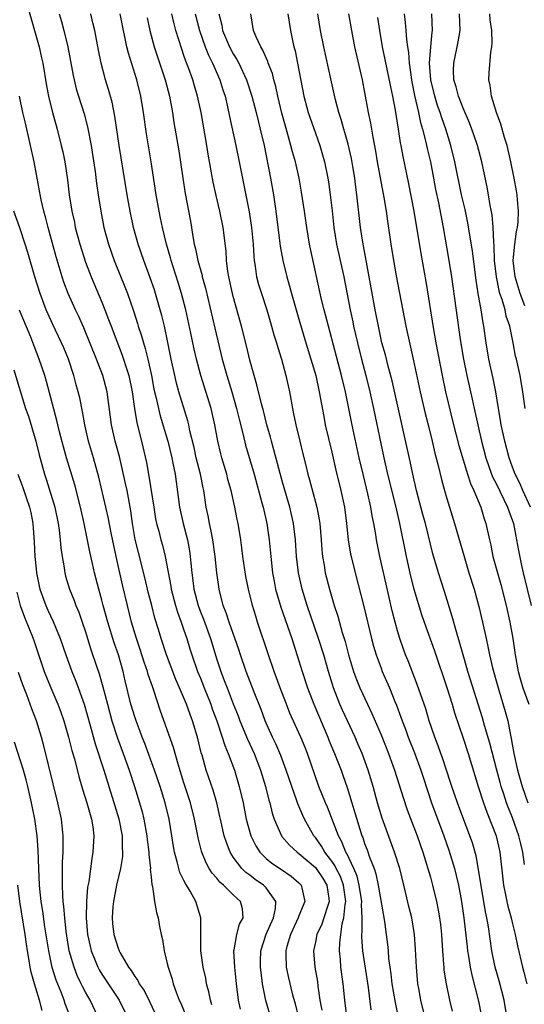
# Model space of a CAD drawing. Units: inches. Extents: x 2625000 to 2628000, y 1482000 to 1485000.
# Drawn here: x 2625599 to 2625660, y 1482140 to 1482260 of the extents above; entities that cross this region are included whole.
import ezdxf

# ---------------------------------------------------------------- set-up
doc = ezdxf.new("R2010")
doc.units = ezdxf.units.IN
doc.header["$MEASUREMENT"] = 0
doc.layers.add('LD26251482_2ft', color=5, linetype='Continuous')

msp = doc.modelspace()

# ---------------------------------------------------------------- linework, layer by layer
at = {"layer": 'LD26251482_2ft'}
for points, elevation in [([(2625599.67, 1482263), (2625601.35, 1482257), (2625601.66, 1482255.66), (2625601.8, 1482255), (2625602.25, 1482252.25), (2625602.49, 1482251), (2625602.99, 1482248.99), (2625603.42, 1482247.42), (2625603.54, 1482247), (2625604.06, 1482245), (2625604.24, 1482244.24), (2625604.49, 1482243), (2625604.81, 1482240.81), (2625605.02, 1482239), (2625605.34, 1482237), (2625605.65, 1482235.65), (2625605.77, 1482235), (2625606.3, 1482233), (2625607, 1482230.8), (2625607.7, 1482229), (2625609, 1482225.93), (2625609.37, 1482225), (2625609.83, 1482223.83), (2625610.12, 1482223), (2625610.81, 1482221.19), (2625611.49, 1482219.49), (2625611.65, 1482219), (2625611.91, 1482218.09), (2625612.27, 1482217), (2625612.68, 1482215), (2625612.97, 1482212.97), (2625613.26, 1482211.26), (2625613.83, 1482209), (2625614.43, 1482206.43), (2625614.74, 1482204.74), (2625615.31, 1482201), (2625615.55, 1482199.55), (2625615.67, 1482199), (2625615.92, 1482198.08), (2625616.18, 1482197), (2625616.37, 1482196.37), (2625616.7, 1482195), (2625617.38, 1482191.38), (2625617.43, 1482191), (2625617.96, 1482189), (2625618.2, 1482188.2), (2625618.66, 1482187), (2625619, 1482186.02), (2625619.34, 1482185), (2625619.73, 1482183.73), (2625619.96, 1482183), (2625620.66, 1482181), (2625621, 1482180.19), (2625621.46, 1482179), (2625622.27, 1482177), (2625622.45, 1482176.45), (2625623, 1482175), (2625623.66, 1482173), (2625623.97, 1482171.97), (2625624.38, 1482171), (2625625.14, 1482169), (2625625.74, 1482167), (2625626.19, 1482165), (2625626.59, 1482163), (2625627.15, 1482161), (2625627.76, 1482159.76), (2625628.25, 1482159), (2625629, 1482158.25), (2625629.68, 1482157.68), (2625630.89, 1482156.89), (2625632.07, 1482156.07), (2625633, 1482155.29), (2625633.29, 1482155), (2625633.35, 1482154.65), (2625633.73, 1482153), (2625633, 1482151.26), (2625632.91, 1482151), (2625631.96, 1482149), (2625631.51, 1482147.51), (2625631.39, 1482147), (2625631.42, 1482146.58), (2625631.44, 1482145), (2625631.72, 1482143.72), (2625632.19, 1482141.81), (2625632.54, 1482140.54), (2625632.91, 1482139)], 11004), ([(2625603.79, 1482261), (2625604.07, 1482260.07), (2625604.37, 1482259), (2625604.87, 1482257), (2625605.51, 1482253.51), (2625605.62, 1482253), (2625605.89, 1482251.89), (2625606.15, 1482251), (2625606.84, 1482248.84), (2625607.26, 1482247.26), (2625607.7, 1482245), (2625607.88, 1482243.88), (2625608.18, 1482241.82), (2625608.36, 1482240.36), (2625608.55, 1482239), (2625608.86, 1482237), (2625609.25, 1482235), (2625609.79, 1482233), (2625610.51, 1482231), (2625611.81, 1482227.81), (2625612.12, 1482227), (2625612.86, 1482224.86), (2625613.35, 1482223.35), (2625613.44, 1482223), (2625613.84, 1482221.84), (2625614.06, 1482221), (2625614.29, 1482220.29), (2625614.59, 1482219), (2625615.03, 1482217), (2625615.35, 1482215.35), (2625615.58, 1482214.42), (2625615.88, 1482213), (2625616.1, 1482212.1), (2625617.02, 1482209), (2625617.51, 1482207), (2625617.66, 1482206.34), (2625617.91, 1482205), (2625618.44, 1482201), (2625618.91, 1482199), (2625619.43, 1482197), (2625619.67, 1482195.67), (2625619.76, 1482195), (2625619.83, 1482194.17), (2625619.94, 1482193), (2625620.08, 1482192.08), (2625620.21, 1482191), (2625620.73, 1482189), (2625621, 1482188.26), (2625621.36, 1482187.36), (2625622.21, 1482185), (2625623, 1482182.46), (2625623.48, 1482181), (2625623.91, 1482179.91), (2625624.24, 1482179), (2625625, 1482177.07), (2625625.6, 1482175.6), (2625625.82, 1482175), (2625626.75, 1482172.75), (2625627.55, 1482171), (2625628.32, 1482169), (2625628.92, 1482167), (2625629.34, 1482165.34), (2625629.44, 1482165), (2625629.74, 1482163.74), (2625629.99, 1482163), (2625630.87, 1482161), (2625630.92, 1482160.92), (2625631.85, 1482159.85), (2625632.8, 1482159), (2625633, 1482158.86), (2625635, 1482157.13), (2625635.11, 1482157), (2625635.86, 1482155.86), (2625636.4, 1482155), (2625636.65, 1482153.35), (2625636.69, 1482153), (2625636.51, 1482152.51), (2625636.04, 1482151), (2625635.77, 1482150.23), (2625635.18, 1482149), (2625635, 1482148.05), (2625634.77, 1482147), (2625634.94, 1482145), (2625635.25, 1482143.25), (2625635.31, 1482142.69), (2625635.56, 1482141), (2625635.77, 1482139.77)], 11006), ([(2625638.83, 1482139), (2625638.59, 1482141), (2625638.38, 1482143), (2625638.12, 1482145), (2625638.06, 1482145.94), (2625637.95, 1482147), (2625637.96, 1482147.96), (2625638.08, 1482149), (2625638.27, 1482150.27), (2625638.48, 1482151), (2625638.63, 1482152.63), (2625638.71, 1482153), (2625638.44, 1482155), (2625638.05, 1482156.05), (2625637.55, 1482157), (2625637.38, 1482157.38), (2625637, 1482157.92), (2625636.15, 1482159), (2625635.74, 1482159.74), (2625635, 1482160.78), (2625634.82, 1482161), (2625633.68, 1482163), (2625633.46, 1482163.46), (2625632.87, 1482164.87), (2625632.75, 1482165.25), (2625632.12, 1482167), (2625631.45, 1482169), (2625630.78, 1482170.78), (2625630.18, 1482172.18), (2625629.79, 1482173), (2625628.89, 1482175), (2625628.38, 1482176.38), (2625627.54, 1482178.46), (2625626.56, 1482181), (2625625.88, 1482183), (2625625.67, 1482183.67), (2625624.49, 1482187), (2625624.14, 1482188.14), (2625623.79, 1482189), (2625623.27, 1482191), (2625622.99, 1482193), (2625622.8, 1482195), (2625622.51, 1482197), (2625622.27, 1482198.27), (2625622.1, 1482199), (2625621.94, 1482199.94), (2625621.72, 1482201), (2625621.41, 1482203), (2625621.33, 1482203.33), (2625621, 1482205), (2625620.5, 1482207), (2625620.23, 1482208.23), (2625619.72, 1482210.28), (2625619.58, 1482211), (2625619.47, 1482211.47), (2625618.39, 1482215), (2625618.09, 1482216.09), (2625617.87, 1482217), (2625617.44, 1482219), (2625617, 1482221.22), (2625616.62, 1482223), (2625616.31, 1482224.31), (2625616.12, 1482225), (2625615.55, 1482227), (2625615.41, 1482227.41), (2625614.9, 1482228.9), (2625614.11, 1482231), (2625613.43, 1482233), (2625612.87, 1482235), (2625612.43, 1482237), (2625612.08, 1482239), (2625611.12, 1482245), (2625610.58, 1482248.58), (2625610.25, 1482250.25), (2625609.82, 1482251.82), (2625609.46, 1482253), (2625608.92, 1482255), (2625608.59, 1482256.59), (2625608.13, 1482259), (2625607.92, 1482259.92), (2625607.65, 1482261)], 11008), ([(2625641.8, 1482139.8), (2625641.45, 1482142.55), (2625640.79, 1482147), (2625640.66, 1482148.66), (2625640.66, 1482149), (2625640.71, 1482149.29), (2625640.69, 1482151), (2625640.61, 1482152.61), (2625640.64, 1482153), (2625640.35, 1482155), (2625640.09, 1482156.09), (2625639.69, 1482157), (2625638.83, 1482158.83), (2625638.71, 1482159), (2625638.24, 1482160.24), (2625637.81, 1482161), (2625636.46, 1482164.46), (2625636.23, 1482165), (2625635.44, 1482167), (2625634.03, 1482171), (2625633.74, 1482171.74), (2625633.23, 1482173), (2625633, 1482173.52), (2625631.91, 1482175.91), (2625631.48, 1482177), (2625630.72, 1482179), (2625629.99, 1482181), (2625629.3, 1482183), (2625627.97, 1482187), (2625627.73, 1482187.73), (2625627.34, 1482189), (2625626.85, 1482191), (2625626.55, 1482192.55), (2625626.18, 1482195), (2625626.05, 1482196.05), (2625625.91, 1482197), (2625625.59, 1482199), (2625625.48, 1482199.48), (2625625.2, 1482201), (2625624.75, 1482203), (2625624.36, 1482204.36), (2625624.2, 1482205), (2625623.61, 1482207), (2625623.48, 1482207.48), (2625623.13, 1482209), (2625622.77, 1482211), (2625622.32, 1482213), (2625621.05, 1482217), (2625620.52, 1482219), (2625620.23, 1482220.23), (2625619.84, 1482222.16), (2625619.22, 1482225), (2625618.7, 1482227), (2625618.31, 1482228.31), (2625617.43, 1482231), (2625617.34, 1482231.34), (2625616.86, 1482233), (2625616.39, 1482235), (2625616.16, 1482236.16), (2625615.98, 1482237), (2625615.62, 1482239), (2625614.99, 1482243), (2625614.43, 1482246.43), (2625614.08, 1482249), (2625613.76, 1482251), (2625613.25, 1482253), (2625612.23, 1482256.23), (2625612.04, 1482257), (2625611.8, 1482258.2), (2625611.62, 1482259), (2625611.25, 1482261)], 11010), ([(2625648.81, 1482137), (2625647.84, 1482141), (2625647.59, 1482142.41), (2625647.49, 1482143), (2625647.31, 1482145), (2625647.21, 1482147.21), (2625647.08, 1482149), (2625646.73, 1482151), (2625646.38, 1482152.38), (2625646.01, 1482153.99), (2625645.27, 1482157), (2625644.65, 1482159), (2625643.14, 1482163.14), (2625642.58, 1482165), (2625642.03, 1482167), (2625641.43, 1482169), (2625640.7, 1482171), (2625640.19, 1482172.19), (2625639.83, 1482173), (2625638.29, 1482176.29), (2625637.97, 1482177), (2625637.2, 1482179), (2625636.58, 1482181), (2625636.01, 1482183), (2625635.4, 1482185), (2625634, 1482189), (2625633.38, 1482191), (2625632.93, 1482193), (2625632.7, 1482195), (2625632.57, 1482197), (2625632.34, 1482199), (2625632.09, 1482200.09), (2625631.87, 1482201), (2625631, 1482204.01), (2625629.95, 1482207.95), (2625629.65, 1482209), (2625629.52, 1482209.52), (2625629.1, 1482211), (2625628.69, 1482212.69), (2625628.45, 1482213.55), (2625627.89, 1482215.89), (2625627.53, 1482217), (2625627, 1482218.89), (2625626.6, 1482220.6), (2625626, 1482223), (2625625, 1482226.61), (2625624.9, 1482227), (2625624.47, 1482229), (2625624.35, 1482229.65), (2625624.19, 1482231), (2625624.14, 1482232.14), (2625623.79, 1482235), (2625623.38, 1482237), (2625622.92, 1482238.92), (2625622.55, 1482240.55), (2625621.93, 1482243.93), (2625621.77, 1482245), (2625621.09, 1482249), (2625620.66, 1482251), (2625620.27, 1482252.27), (2625620.06, 1482253), (2625619.55, 1482254.45), (2625619.24, 1482255.24), (2625619, 1482255.95), (2625618.72, 1482256.72), (2625618.01, 1482259), (2625617.79, 1482259.79), (2625617.51, 1482261)], 11014), ([(2625620.37, 1482261), (2625620.89, 1482259), (2625621.6, 1482257), (2625621.99, 1482255.99), (2625622.49, 1482255), (2625622.63, 1482254.63), (2625623.37, 1482253), (2625623.75, 1482251.75), (2625624, 1482251), (2625624.3, 1482249.7), (2625624.53, 1482248.53), (2625625.32, 1482245), (2625625.74, 1482243), (2625626.92, 1482236.92), (2625627.22, 1482235), (2625627.41, 1482233), (2625627.49, 1482231.49), (2625627.54, 1482231), (2625627.67, 1482230.33), (2625627.84, 1482229), (2625628.08, 1482228.08), (2625628.42, 1482227), (2625629.08, 1482225), (2625629.67, 1482223), (2625629.95, 1482221.95), (2625630.25, 1482221), (2625630.41, 1482220.41), (2625630.86, 1482219), (2625631.41, 1482217), (2625631.85, 1482215), (2625632.21, 1482213), (2625632.35, 1482212.35), (2625632.61, 1482211), (2625633.09, 1482209), (2625633.48, 1482207.48), (2625633.78, 1482206.22), (2625634.09, 1482205), (2625634.29, 1482204.29), (2625635.18, 1482201), (2625635.48, 1482199.48), (2625635.54, 1482199), (2625635.71, 1482197), (2625635.79, 1482195.79), (2625635.88, 1482195), (2625636.07, 1482193.93), (2625636.21, 1482193), (2625636.71, 1482191), (2625637.29, 1482189), (2625637.72, 1482187.72), (2625638.26, 1482185.74), (2625638.62, 1482184.62), (2625639.05, 1482183), (2625639.66, 1482181), (2625640.02, 1482180.02), (2625640.41, 1482179), (2625641.34, 1482177), (2625641.89, 1482175.89), (2625643, 1482173.3), (2625643.92, 1482171), (2625644.45, 1482169.55), (2625644.65, 1482169), (2625645.67, 1482165.67), (2625646.17, 1482164.17), (2625647.39, 1482161), (2625648.09, 1482159), (2625648.71, 1482157), (2625649, 1482155.96), (2625649.26, 1482155), (2625649.74, 1482153), (2625649.96, 1482151.96), (2625650.12, 1482151), (2625650.22, 1482150.22), (2625650.34, 1482149), (2625650.46, 1482147), (2625650.61, 1482145.39), (2625650.63, 1482145), (2625650.66, 1482144.66), (2625650.92, 1482143), (2625651.34, 1482141), (2625651.67, 1482139.67)], 11016), ([(2625623.26, 1482261), (2625623.62, 1482259.62), (2625623.71, 1482259), (2625624.55, 1482257), (2625625, 1482256.14), (2625625.44, 1482255.44), (2625625.66, 1482255), (2625626.6, 1482253), (2625627.27, 1482251), (2625627.79, 1482249), (2625628.29, 1482247), (2625628.75, 1482245), (2625629.54, 1482241), (2625629.9, 1482239), (2625630.19, 1482237), (2625630.73, 1482232.73), (2625631.03, 1482231), (2625631.51, 1482229), (2625631.86, 1482227.86), (2625632.08, 1482227), (2625633, 1482223.88), (2625633.82, 1482221), (2625635.04, 1482217), (2625635.48, 1482215), (2625636.01, 1482212.01), (2625636.21, 1482211), (2625637, 1482207.67), (2625637.49, 1482205.49), (2625638.12, 1482203), (2625638.55, 1482201), (2625638.8, 1482199), (2625639, 1482197), (2625639.28, 1482195.28), (2625639.34, 1482195), (2625639.83, 1482193), (2625640.9, 1482188.9), (2625641.82, 1482185), (2625642.07, 1482184.07), (2625642.4, 1482183), (2625643, 1482181.38), (2625643.15, 1482181), (2625644.01, 1482179), (2625644.68, 1482177.32), (2625644.87, 1482176.87), (2625645.41, 1482175.42), (2625645.55, 1482175), (2625645.96, 1482173.96), (2625646.3, 1482173), (2625647.08, 1482171.08), (2625647.84, 1482169), (2625648.11, 1482168.11), (2625649.12, 1482165), (2625650.65, 1482161), (2625651.26, 1482159.26), (2625651.93, 1482157), (2625652.15, 1482156.15), (2625652.42, 1482155), (2625652.8, 1482153), (2625653.09, 1482151), (2625653.47, 1482147.47), (2625653.53, 1482147), (2625653.66, 1482146.34), (2625653.86, 1482145), (2625654.05, 1482144.05), (2625654.88, 1482140.88), (2625655.2, 1482139.2)], 11018), ([(2625658.3, 1482139), (2625657.99, 1482141), (2625657.36, 1482143.36), (2625656.89, 1482145), (2625656.5, 1482147), (2625656.07, 1482149.93), (2625655.89, 1482151), (2625655.73, 1482151.73), (2625654.88, 1482156.88), (2625654.56, 1482158.56), (2625654.12, 1482160.12), (2625653.81, 1482161), (2625652.29, 1482165), (2625651.61, 1482167), (2625651.47, 1482167.47), (2625650.47, 1482170.47), (2625650.28, 1482171), (2625649.95, 1482171.95), (2625649.54, 1482173), (2625648.86, 1482175), (2625648.43, 1482176.43), (2625647.4, 1482179.4), (2625646.29, 1482182.29), (2625645.99, 1482183), (2625645.72, 1482183.72), (2625645.27, 1482185), (2625645, 1482185.93), (2625644.72, 1482187), (2625644.37, 1482188.37), (2625644, 1482190), (2625643.61, 1482191.61), (2625642.85, 1482195), (2625642.44, 1482197), (2625642.35, 1482197.65), (2625642.1, 1482199), (2625641.91, 1482199.91), (2625641.75, 1482201), (2625641.4, 1482202.6), (2625640.84, 1482204.84), (2625640.34, 1482207), (2625639.59, 1482210.41), (2625639.38, 1482211.38), (2625638.67, 1482215), (2625638.2, 1482217), (2625636.58, 1482223), (2625636.06, 1482225), (2625635.75, 1482226.25), (2625634.4, 1482232.4), (2625634.29, 1482233), (2625633.97, 1482235), (2625633.69, 1482237), (2625633.33, 1482239.33), (2625633.02, 1482241), (2625632.56, 1482243), (2625632.21, 1482244.21), (2625632.02, 1482245), (2625631.65, 1482246.35), (2625631.35, 1482247.35), (2625630.93, 1482248.93), (2625630.44, 1482251), (2625630.19, 1482252.19), (2625629.95, 1482253), (2625629.76, 1482253.76), (2625629.27, 1482255), (2625629.21, 1482255.21), (2625629, 1482255.65), (2625628.61, 1482256.61), (2625628.35, 1482257), (2625627.78, 1482258.22), (2625627.48, 1482259), (2625627.16, 1482261)], 11020), ([(2625631.63, 1482261), (2625631.97, 1482259), (2625632.22, 1482257.78), (2625632.39, 1482257), (2625632.52, 1482256.52), (2625632.84, 1482255), (2625633.6, 1482251), (2625634.14, 1482249), (2625635, 1482246.48), (2625635.53, 1482245), (2625635.87, 1482243.87), (2625636.11, 1482243), (2625636.52, 1482241), (2625636.59, 1482240.59), (2625636.82, 1482239), (2625637.04, 1482237.04), (2625637.26, 1482235), (2625637.57, 1482233), (2625638.47, 1482229), (2625639.24, 1482225), (2625639.55, 1482223.55), (2625639.66, 1482223), (2625640.11, 1482221), (2625640.62, 1482219), (2625641.15, 1482217), (2625641.65, 1482215), (2625642.09, 1482213), (2625643.35, 1482207), (2625643.8, 1482205), (2625644.78, 1482201), (2625645.23, 1482199), (2625646.05, 1482195), (2625646.59, 1482192.59), (2625647, 1482191), (2625647.94, 1482187.94), (2625648.24, 1482187), (2625649.49, 1482183.49), (2625651, 1482179.05), (2625651.66, 1482177), (2625651.96, 1482175.96), (2625653, 1482172.89), (2625653.61, 1482171), (2625654.83, 1482167), (2625655.46, 1482165), (2625655.87, 1482163.87), (2625657.01, 1482161), (2625657.48, 1482159), (2625657.92, 1482155), (2625658.17, 1482153.83), (2625658.32, 1482153), (2625658.44, 1482152.44), (2625658.84, 1482151), (2625659, 1482150.28), (2625659.33, 1482149), (2625659.6, 1482147.6), (2625660.21, 1482145), (2625660.4, 1482144.4), (2625660.75, 1482143)], 11022), ([(2625660.48, 1482157.52), (2625660.27, 1482159), (2625660, 1482160), (2625659.78, 1482161), (2625659, 1482163.16), (2625658.47, 1482164.47), (2625658.29, 1482165), (2625657.96, 1482166.04), (2625657.64, 1482167), (2625657.49, 1482167.49), (2625657.09, 1482169), (2625656.25, 1482172.25), (2625655.6, 1482174.4), (2625655.34, 1482175.34), (2625653.57, 1482181), (2625653.45, 1482181.45), (2625652.99, 1482183), (2625652.56, 1482184.56), (2625652.17, 1482185.83), (2625651.67, 1482187.67), (2625650.73, 1482190.73), (2625649.98, 1482193), (2625649.32, 1482195.32), (2625648.4, 1482199), (2625648.09, 1482200.09), (2625647.33, 1482203), (2625646.86, 1482205), (2625646.53, 1482206.53), (2625644.35, 1482216.35), (2625643.86, 1482218.14), (2625643.52, 1482219.52), (2625643.11, 1482221), (2625642.67, 1482223), (2625642.29, 1482225), (2625641.57, 1482229), (2625640.77, 1482233.23), (2625640.5, 1482235), (2625640.06, 1482239), (2625639.92, 1482239.92), (2625639.8, 1482241), (2625639.57, 1482242.43), (2625639.4, 1482243.4), (2625639, 1482245.15), (2625638.59, 1482246.59), (2625638.45, 1482247), (2625638.14, 1482248.14), (2625637.84, 1482249), (2625637.44, 1482250.56), (2625636.89, 1482253.11), (2625636.01, 1482257), (2625635.62, 1482259), (2625635.28, 1482261)], 11024), ([(2625639.03, 1482261), (2625639.39, 1482259), (2625639.78, 1482257), (2625640.69, 1482253), (2625641, 1482251.43), (2625641.44, 1482249), (2625641.71, 1482247.71), (2625641.98, 1482246.02), (2625642.32, 1482244.32), (2625642.54, 1482243), (2625643.34, 1482238.66), (2625643.6, 1482237), (2625643.77, 1482235.77), (2625644.19, 1482233), (2625644.52, 1482231), (2625644.85, 1482229.15), (2625646.02, 1482223), (2625646.92, 1482219), (2625647.74, 1482215), (2625648.37, 1482212.37), (2625648.72, 1482211), (2625649.21, 1482209), (2625649.55, 1482207.55), (2625649.96, 1482206.04), (2625650.35, 1482204.35), (2625650.72, 1482203), (2625651, 1482202.02), (2625651.32, 1482201), (2625651.96, 1482199), (2625653.1, 1482195), (2625653.69, 1482193), (2625654.32, 1482191), (2625654.91, 1482188.91), (2625655.36, 1482187), (2625655.78, 1482185), (2625656.01, 1482184.01), (2625656.2, 1482183), (2625656.57, 1482181.43), (2625657.25, 1482179), (2625658.13, 1482176.13), (2625658.42, 1482175), (2625658.75, 1482173.25), (2625658.85, 1482172.85), (2625659.15, 1482171), (2625659.6, 1482169), (2625660.18, 1482167), (2625660.85, 1482165)], 11026), ([(2625645.83, 1482261), (2625645.95, 1482259.95), (2625646.03, 1482259), (2625646.09, 1482257.91), (2625646.21, 1482257), (2625646.33, 1482256.33), (2625646.41, 1482255), (2625646.5, 1482254.5), (2625646.69, 1482253), (2625646.74, 1482252.74), (2625647.07, 1482251.07), (2625647.56, 1482249), (2625647.8, 1482247.8), (2625648.06, 1482247), (2625648.42, 1482245.58), (2625648.61, 1482244.61), (2625649, 1482243), (2625649.4, 1482241), (2625649.64, 1482239.64), (2625649.98, 1482238.02), (2625650.55, 1482235), (2625651.25, 1482231), (2625651.56, 1482229), (2625652.62, 1482221.38), (2625653.03, 1482219), (2625653.45, 1482217), (2625654.11, 1482214.11), (2625654.33, 1482213), (2625654.77, 1482211), (2625655.23, 1482209), (2625655.76, 1482207), (2625656.45, 1482205), (2625656.6, 1482204.6), (2625657, 1482203.86), (2625658.41, 1482201), (2625658.54, 1482200.54), (2625659, 1482199.34), (2625659.12, 1482199), (2625659.51, 1482197), (2625659.73, 1482195.73), (2625660.11, 1482193.89), (2625660.31, 1482193), (2625661.27, 1482189)], 11030), ([(2625661.21, 1482201), (2625660.28, 1482203), (2625659.91, 1482203.91), (2625659.32, 1482205), (2625659, 1482205.85), (2625658.59, 1482207), (2625658.07, 1482209), (2625657.64, 1482211), (2625657.56, 1482211.56), (2625657.3, 1482213), (2625656.98, 1482215), (2625656.65, 1482216.65), (2625656.12, 1482219), (2625655.79, 1482221), (2625655.52, 1482223), (2625655.42, 1482223.42), (2625655.17, 1482225), (2625654.83, 1482227), (2625654.59, 1482228.59), (2625654.14, 1482232.14), (2625653.57, 1482235.57), (2625653.22, 1482237.22), (2625652.81, 1482239), (2625651.99, 1482243), (2625651.48, 1482245), (2625650.87, 1482247), (2625650.38, 1482248.38), (2625650.19, 1482249), (2625649.88, 1482249.88), (2625649.53, 1482251), (2625649.04, 1482253), (2625648.91, 1482255), (2625649.06, 1482257), (2625649.23, 1482258.77), (2625649.27, 1482259), (2625649.19, 1482261)], 11032), ([(2625660.55, 1482213), (2625660.28, 1482215), (2625659.93, 1482217), (2625659.48, 1482219), (2625659.37, 1482219.37), (2625659.07, 1482221), (2625658.66, 1482223), (2625658.24, 1482224.24), (2625658.09, 1482225), (2625657.74, 1482226.26), (2625657.48, 1482227), (2625657.36, 1482227.36), (2625657.05, 1482229), (2625656.83, 1482231), (2625656.77, 1482232.77), (2625656.71, 1482233.29), (2625656.66, 1482235), (2625656.54, 1482236.54), (2625656.3, 1482237.7), (2625656.08, 1482239), (2625655.91, 1482239.91), (2625655.27, 1482243), (2625654.75, 1482245), (2625654.31, 1482246.31), (2625654.07, 1482247), (2625653.77, 1482247.77), (2625653, 1482249.55), (2625652.43, 1482251), (2625652.14, 1482252.14), (2625651.87, 1482253), (2625651.83, 1482254.17), (2625651.84, 1482255), (2625652.38, 1482257.62), (2625652.62, 1482259), (2625652.55, 1482261)], 11034), ([(2625660.52, 1482225.48), (2625659.93, 1482227), (2625659.31, 1482229), (2625659.09, 1482231), (2625659.28, 1482233), (2625659.49, 1482234.51), (2625659.61, 1482235), (2625659.69, 1482235.69), (2625659.75, 1482237), (2625659.6, 1482238.4), (2625659.57, 1482239), (2625659.49, 1482239.49), (2625659.22, 1482241), (2625658.81, 1482243), (2625658.34, 1482245), (2625658.04, 1482245.96), (2625657.6, 1482247.6), (2625657.04, 1482249), (2625656.43, 1482251), (2625656.3, 1482252.3), (2625656.11, 1482253), (2625656.15, 1482253.85), (2625656.37, 1482256.37), (2625656.49, 1482257), (2625656.53, 1482257.47), (2625656.49, 1482259), (2625656.3, 1482260.3), (2625656.23, 1482261)], 11036), ([(2625614.53, 1482260.53), (2625614.85, 1482259), (2625615.39, 1482257), (2625615.77, 1482255.77), (2625616.71, 1482253), (2625617.23, 1482251), (2625617.59, 1482249), (2625617.78, 1482247.78), (2625618.36, 1482244.36), (2625618.85, 1482241), (2625619.15, 1482239.15), (2625619.79, 1482235.79), (2625619.93, 1482235), (2625620.09, 1482233.91), (2625620.26, 1482233), (2625620.42, 1482232.42), (2625620.69, 1482231), (2625621.2, 1482229.19), (2625621.23, 1482229), (2625621.62, 1482227.62), (2625622.75, 1482222.75), (2625623.67, 1482219), (2625624.22, 1482217), (2625624.83, 1482215), (2625625.4, 1482213), (2625625.71, 1482211.71), (2625626.2, 1482209.8), (2625626.51, 1482208.51), (2625627.54, 1482205), (2625628.5, 1482201.5), (2625628.63, 1482201), (2625629.08, 1482199), (2625629.37, 1482197), (2625629.56, 1482195), (2625629.79, 1482193), (2625629.97, 1482191.97), (2625630.16, 1482191), (2625630.33, 1482190.33), (2625630.8, 1482188.8), (2625632.12, 1482185), (2625633, 1482182.29), (2625633.4, 1482181), (2625634.06, 1482179), (2625634.83, 1482177), (2625636.52, 1482173), (2625636.65, 1482172.65), (2625637.34, 1482171), (2625638.13, 1482169), (2625638.36, 1482168.36), (2625638.87, 1482166.87), (2625639.42, 1482165), (2625639.8, 1482163.8), (2625640.03, 1482163), (2625640.5, 1482161.5), (2625640.67, 1482161), (2625640.77, 1482160.77), (2625641, 1482160.07), (2625641.3, 1482159.3), (2625641.59, 1482158.41), (2625642.14, 1482157), (2625642.36, 1482156.36), (2625642.66, 1482155), (2625643.42, 1482150.58), (2625643.64, 1482149), (2625643.78, 1482147.78), (2625643.86, 1482147), (2625643.92, 1482146.08), (2625644.06, 1482145), (2625644.18, 1482144.18), (2625644.3, 1482143), (2625644.7, 1482140.7), (2625645.1, 1482138.9)], 11012), ([(2625642.58, 1482260.58), (2625642.8, 1482259), (2625643.14, 1482257), (2625643.47, 1482255.47), (2625644.13, 1482252.13), (2625644.38, 1482251), (2625644.72, 1482249.28), (2625645.1, 1482247), (2625645.33, 1482245.33), (2625645.4, 1482245), (2625645.64, 1482243.64), (2625646.33, 1482240.33), (2625646.98, 1482237), (2625647.85, 1482231.85), (2625648.45, 1482228.45), (2625649.4, 1482222.6), (2625649.68, 1482221), (2625650.43, 1482217), (2625650.86, 1482215), (2625651.83, 1482211), (2625652.48, 1482208.48), (2625653.39, 1482205.39), (2625653.53, 1482205), (2625653.87, 1482203.87), (2625654.29, 1482203), (2625655.15, 1482201), (2625655.57, 1482199.57), (2625655.77, 1482199), (2625656.19, 1482197), (2625656.35, 1482196.35), (2625656.62, 1482195), (2625657.16, 1482193), (2625657.58, 1482191.58), (2625658.25, 1482189), (2625658.68, 1482187), (2625659.03, 1482185), (2625659.31, 1482183), (2625659.68, 1482181), (2625659.97, 1482179.97), (2625660.26, 1482179), (2625660.98, 1482177)], 11028), ([(2625629.4, 1482139.4), (2625628.97, 1482140.97), (2625628.57, 1482143), (2625628.38, 1482144.38), (2625628.32, 1482145), (2625628.32, 1482145.68), (2625628.35, 1482147), (2625628.99, 1482149.01), (2625629.9, 1482151), (2625630.13, 1482152.13), (2625630.19, 1482153), (2625629, 1482154.66), (2625628.67, 1482155), (2625627.68, 1482155.68), (2625627, 1482156.21), (2625626.53, 1482156.53), (2625626.06, 1482157), (2625625, 1482158.41), (2625624.62, 1482159), (2625624.16, 1482160.16), (2625623.9, 1482161), (2625623.43, 1482163), (2625623.36, 1482163.36), (2625622.99, 1482164.99), (2625622.55, 1482166.56), (2625621.71, 1482169), (2625621.2, 1482170.8), (2625621.1, 1482171.1), (2625620.64, 1482173), (2625620.04, 1482175), (2625619.74, 1482175.74), (2625619.29, 1482177), (2625618.47, 1482179), (2625618.02, 1482180.02), (2625616.87, 1482183), (2625616.23, 1482185), (2625615.91, 1482186.09), (2625615.47, 1482187.47), (2625615.07, 1482189), (2625614.65, 1482190.65), (2625614.27, 1482192.27), (2625613.45, 1482195.45), (2625613.06, 1482197.06), (2625612.74, 1482199), (2625612.53, 1482200.53), (2625612.07, 1482203), (2625611.88, 1482203.88), (2625611.13, 1482207.13), (2625610.64, 1482209), (2625610.18, 1482211), (2625609.64, 1482215), (2625609.12, 1482217), (2625608.34, 1482219), (2625606.8, 1482222.8), (2625606.18, 1482224.18), (2625605.78, 1482225), (2625604.89, 1482227), (2625604.38, 1482228.38), (2625604.18, 1482229), (2625603.45, 1482231.45), (2625602.45, 1482235), (2625602.16, 1482236.16), (2625601.92, 1482237), (2625601.6, 1482238.4), (2625600.74, 1482243), (2625599.7, 1482247.7), (2625599.39, 1482249), (2625598.96, 1482251)], 11002), ([(2625625.88, 1482139.88), (2625625.65, 1482141), (2625625.39, 1482143), (2625625.18, 1482145), (2625625.08, 1482147), (2625625.11, 1482147.11), (2625625.44, 1482149), (2625625.77, 1482150.23), (2625626.2, 1482151), (2625626.11, 1482152.11), (2625625.89, 1482153), (2625625, 1482153.8), (2625623.8, 1482155), (2625623.36, 1482155.36), (2625623, 1482155.82), (2625622.44, 1482156.44), (2625622.08, 1482157), (2625621.69, 1482157.69), (2625621.16, 1482159), (2625621.12, 1482159.12), (2625620.73, 1482160.73), (2625620.62, 1482161.38), (2625620.3, 1482163), (2625619.79, 1482165), (2625619, 1482167.44), (2625618.28, 1482169.72), (2625617.74, 1482171.74), (2625616.15, 1482176.15), (2625615.32, 1482178.68), (2625615.15, 1482179.15), (2625614.64, 1482180.64), (2625614.55, 1482181), (2625614.14, 1482182.14), (2625613.66, 1482183.66), (2625613.22, 1482185), (2625612.63, 1482187), (2625612.12, 1482189), (2625611.52, 1482191.52), (2625610.74, 1482195), (2625610.13, 1482197.87), (2625609.77, 1482199.77), (2625609.49, 1482201), (2625608.62, 1482204.62), (2625607.97, 1482207), (2625607.38, 1482209), (2625606.91, 1482211), (2625606.64, 1482212.64), (2625606.3, 1482214.3), (2625606.13, 1482215), (2625605.87, 1482215.87), (2625605.57, 1482217), (2625604.92, 1482219), (2625604.36, 1482220.36), (2625604.1, 1482221), (2625603, 1482223.31), (2625602.47, 1482224.47), (2625602.24, 1482225), (2625601.47, 1482227), (2625600.85, 1482229), (2625599.98, 1482231.98), (2625599.65, 1482233), (2625599, 1482234.97), (2625598.28, 1482237)], 11000), ([(2625622.41, 1482140.41), (2625622.21, 1482141), (2625622.02, 1482142.02), (2625621.76, 1482143), (2625621.65, 1482143.65), (2625621.35, 1482145), (2625621.05, 1482147), (2625621.07, 1482151), (2625620.44, 1482153), (2625619.75, 1482154.25), (2625619.17, 1482155.17), (2625619, 1482155.55), (2625618.51, 1482156.51), (2625618.37, 1482157), (2625618.18, 1482157.82), (2625617.84, 1482159), (2625617.71, 1482159.71), (2625617.53, 1482161), (2625617.21, 1482163), (2625616.73, 1482165), (2625616.11, 1482167), (2625615.43, 1482169), (2625614.22, 1482172.22), (2625613.91, 1482173), (2625613.68, 1482173.68), (2625613.16, 1482175), (2625613, 1482175.48), (2625612.54, 1482177), (2625611.85, 1482179.85), (2625611.59, 1482181), (2625611.01, 1482183), (2625610.49, 1482184.49), (2625609.72, 1482187), (2625609.17, 1482189), (2625609, 1482189.67), (2625608.62, 1482191), (2625608.11, 1482193), (2625607.87, 1482194.12), (2625607.54, 1482195.54), (2625606.86, 1482199), (2625606.41, 1482201), (2625605.7, 1482203.7), (2625604.71, 1482207), (2625604.32, 1482208.32), (2625603.83, 1482210.17), (2625603.63, 1482211), (2625603.52, 1482211.52), (2625602.26, 1482216.26), (2625602.04, 1482217), (2625601.38, 1482219), (2625600.7, 1482220.7), (2625600.34, 1482221.66), (2625598.97, 1482224.97)], 10998), ([(2625598.29, 1482217.71), (2625599.71, 1482213), (2625600.05, 1482212.05), (2625600.96, 1482209), (2625601.37, 1482207.37), (2625602.02, 1482205), (2625602.27, 1482204.27), (2625603.26, 1482201), (2625603.69, 1482199), (2625603.8, 1482198.2), (2625603.93, 1482197), (2625604, 1482196), (2625604.15, 1482195), (2625604.4, 1482193.6), (2625604.48, 1482193), (2625604.59, 1482192.59), (2625605.07, 1482191), (2625605.63, 1482189.63), (2625605.85, 1482189), (2625606.19, 1482188.19), (2625606.61, 1482187), (2625607, 1482185.82), (2625607.67, 1482183.67), (2625608.35, 1482181.65), (2625608.69, 1482180.69), (2625609.13, 1482179.13), (2625609.68, 1482177), (2625610.22, 1482175), (2625610.89, 1482172.89), (2625611.6, 1482171), (2625612.32, 1482169), (2625612.98, 1482167), (2625613.59, 1482165), (2625613.91, 1482163.91), (2625614.13, 1482163), (2625614.49, 1482161), (2625614.53, 1482160.53), (2625614.72, 1482159), (2625614.71, 1482158.71), (2625614.91, 1482157), (2625614.9, 1482156.9), (2625615, 1482156), (2625615.08, 1482155.08), (2625615.16, 1482154.84), (2625615.41, 1482153), (2625615.65, 1482151.65), (2625615.85, 1482151), (2625616.03, 1482149.97), (2625616.23, 1482149), (2625616.38, 1482148.38), (2625616.57, 1482147), (2625617, 1482145.3), (2625617.06, 1482145), (2625617.55, 1482143.55), (2625617.69, 1482143), (2625618.04, 1482141.96), (2625618.43, 1482141), (2625618.61, 1482140.61), (2625619.19, 1482139.19)], 10996), ([(2625598.78, 1482205), (2625599.37, 1482203.37), (2625599.73, 1482202.27), (2625600.19, 1482201), (2625600.34, 1482200.34), (2625600.61, 1482199), (2625600.77, 1482196.77), (2625600.85, 1482195), (2625601, 1482193.46), (2625601.05, 1482193), (2625601.37, 1482191.37), (2625601.46, 1482191), (2625602.18, 1482189), (2625602.44, 1482188.44), (2625603.06, 1482187.06), (2625603.91, 1482185), (2625604.61, 1482183), (2625605.35, 1482181), (2625605.82, 1482179.82), (2625606.86, 1482177), (2625607.59, 1482174.41), (2625608.18, 1482172.18), (2625609.26, 1482169), (2625611.06, 1482163.06), (2625611.46, 1482161), (2625611.49, 1482159.49), (2625611.53, 1482159), (2625611.51, 1482158.48), (2625611.28, 1482157), (2625610.8, 1482155), (2625610.4, 1482153), (2625610.34, 1482152.34), (2625610.25, 1482151), (2625610.31, 1482150.31), (2625610.47, 1482149), (2625611, 1482147.3), (2625611.12, 1482147), (2625611.25, 1482146.75), (2625612.26, 1482145), (2625612.59, 1482144.59), (2625613, 1482143.89), (2625613.38, 1482143.38), (2625613.55, 1482143), (2625614.15, 1482142.15), (2625614.82, 1482140.82), (2625615.47, 1482139.47)], 10994), ([(2625598.64, 1482190.64), (2625599.04, 1482189), (2625599.58, 1482187.58), (2625600.64, 1482185), (2625601, 1482183.89), (2625601.99, 1482181), (2625602.78, 1482179), (2625603.65, 1482177), (2625604.02, 1482176.02), (2625604.38, 1482175), (2625604.95, 1482173), (2625605.36, 1482171.36), (2625605.65, 1482170.35), (2625606.2, 1482168.2), (2625606.66, 1482166.66), (2625607.19, 1482165), (2625607.57, 1482163.57), (2625607.75, 1482163), (2625607.9, 1482162.1), (2625608.03, 1482161), (2625607.92, 1482159), (2625607.77, 1482158.23), (2625607.4, 1482155.4), (2625607.26, 1482154.74), (2625607.14, 1482153), (2625607.1, 1482151), (2625607.26, 1482149), (2625607.56, 1482147.56), (2625607.7, 1482147), (2625608.2, 1482145.8), (2625608.51, 1482145), (2625608.68, 1482144.68), (2625609, 1482144.15), (2625611.1, 1482141), (2625612.1, 1482139)], 10992), ([(2625608.5, 1482139), (2625607.56, 1482141), (2625607, 1482141.97), (2625606.64, 1482142.64), (2625606.49, 1482143), (2625605.99, 1482143.99), (2625605.61, 1482145), (2625605.04, 1482147), (2625604.67, 1482149.33), (2625604.49, 1482151), (2625604.39, 1482152.39), (2625604.31, 1482153), (2625604.24, 1482153.76), (2625604.19, 1482155), (2625604.22, 1482156.22), (2625604.2, 1482157), (2625604.2, 1482157.8), (2625604.28, 1482159), (2625604.31, 1482160.31), (2625604.29, 1482161), (2625604.2, 1482161.8), (2625604.09, 1482163), (2625603.66, 1482165), (2625601.94, 1482171.94), (2625601.66, 1482173), (2625601.05, 1482175), (2625600.46, 1482176.46), (2625600.28, 1482177), (2625599.86, 1482178.14), (2625599.37, 1482179.37), (2625598.87, 1482180.87)], 10990), ([(2625605.16, 1482139), (2625604.54, 1482140.54), (2625604.4, 1482141), (2625604.04, 1482141.96), (2625603.44, 1482143.44), (2625602.97, 1482144.97), (2625602.53, 1482147), (2625602.07, 1482149.93), (2625601.81, 1482151.81), (2625601.63, 1482153), (2625601.46, 1482154.54), (2625601.42, 1482155), (2625601.32, 1482157), (2625601.26, 1482159.26), (2625601.13, 1482161), (2625600.84, 1482163), (2625600.45, 1482165), (2625599.99, 1482167), (2625599.79, 1482167.79), (2625599.44, 1482169), (2625598.37, 1482172.37)], 10988), ([(2625601.74, 1482139.74), (2625601.42, 1482141), (2625600.81, 1482143), (2625600.41, 1482144.41), (2625600.29, 1482145), (2625600.17, 1482145.83), (2625599.94, 1482147), (2625599.81, 1482147.81), (2625599.65, 1482149), (2625599.03, 1482153), (2625598.77, 1482155)], 10986)]:
    msp.add_lwpolyline(points, dxfattribs=dict(at, elevation=elevation))

doc.saveas('drawing.dxf')
